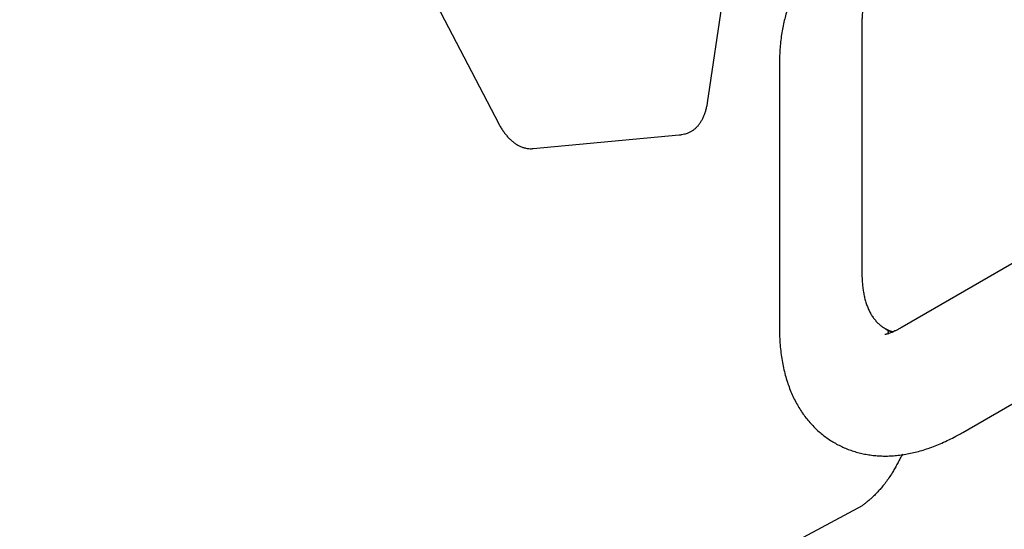
# Model space of a CAD drawing. Units: inches. Extents: x -20 to 1346, y -20 to 891.
# Drawn here: x 400 to 436, y 463 to 482 of the extents above; entities that cross this region are included whole.
import ezdxf

# ---------------------------------------------------------------- set-up
doc = ezdxf.new("R2010")
doc.units = ezdxf.units.IN
doc.header["$LTSCALE"] = 15
doc.header["$MEASUREMENT"] = 0
doc.layers.get('0').update_dxf_attribs({"linetype": 'CONTINUOUS'})
doc.layers.get('DEFPOINTS').update_dxf_attribs({"linetype": 'CONTINUOUS'})
doc.layers.add('PHASE-1', color=7, linetype='CONTINUOUS')
doc.styles.add('ROMANS', font='romans.shx', dxfattribs={"width": 0.83, "height": 4})
doc.dimstyles.new('ROMANS', dxfattribs={"dimtxt": 10, "dimasz": 6, "dimexe": 6, "dimexo": 6, "dimgap": 2, "dimtad": 0, "dimtih": 1, "dimtoh": 1, "dimdec": 0, "dimrnd": 0.25, "dimzin": 0, "dimdsep": 46, "dimlunit": 4, "dimtxsty": 'ROMANS', "dimcen": 0, "dimclrd": 256, "dimclre": 256, "dimclrt": 256, "dimadec": 0, "dimazin": 0, "dimtfac": 1, "dimtdec": 0, "dimtix": 1, "dimtofl": 0, "dimtmove": 2, "dimatfit": 3, "dimfxl": 1, "dimfrac": 2, "dimtolj": 1, "dimtzin": 0, "dimlwd": -1, "dimlwe": -1, "dimarcsym": 0})

# ---------------------------------------------------------------- blocks, each defined once
blk = doc.blocks.new('265928-2-1')
for p, q in [((-169.298, -48.772), (-168.048, -40.268)), ((-181.198, -41.551), (-177.034, -49.551)), ((-163.576, -45.849), (-163.576, -55.057)), ((-166.635, -47.389), (-166.635, -57.056)), ((-175.765, -50.471), (-170.35, -49.965)), ((-170.251, -49.95), (-170.15, -49.928)), ((-153.71, -52.253), (-162.082, -57.087)), ((-162.719, -57.135), (-162.617, -57.194)), ((-162.617, -57.194), (-162.613, -57.196)), ((-162.614, -57.287), (-162.562, -57.317)), ((-162.577, -57.214), (-162.61, -57.272)), ((-159.832, -60.984), (-152.893, -56.977)), ((-162.09, -61.816), (-162.112, -61.858)), ((-162.082, -61.826), (-162.057, -61.779)), ((-171.978, -68.207), (-163.56, -63.691))]:
    blk.add_line(p, q)
for centre, radius, start, end in [((-162.178, -56.191), 1.088, 240.1376, 258.1821), ((-162.597, -57.283), 0.0179, 140.4064, 191.4984), ((-162.088, -56.276), 1.059, 240.3092, 250.4604)]:
    blk.add_arc(centre, radius, start, end)
for points, knots in [([(-161.604, -40.12), (-161.629, -40.165), (-161.704, -40.294), (-161.823, -40.509), (-161.962, -40.766), (-162.096, -41.023), (-162.226, -41.282), (-162.351, -41.54), (-162.471, -41.798), (-162.585, -42.055), (-162.695, -42.311), (-162.799, -42.566), (-162.897, -42.818), (-162.989, -43.067), (-163.075, -43.314), (-163.155, -43.557), (-163.228, -43.797), (-163.295, -44.032), (-163.355, -44.263), (-163.408, -44.49), (-163.454, -44.711), (-163.493, -44.926), (-163.525, -45.136), (-163.55, -45.34), (-163.567, -45.538), (-163.575, -45.707), (-163.576, -45.809), (-163.576, -45.849)], [0, 0, 0, 0, 0.021598, 0.062607, 0.103621, 0.144639, 0.185665, 0.226701, 0.26775, 0.308815, 0.3499, 0.391008, 0.432143, 0.473309, 0.514512, 0.555757, 0.597051, 0.638399, 0.67981, 0.721292, 0.762856, 0.804511, 0.84627, 0.888144, 0.930143, 0.972279, 1, 1, 1, 1]), ([(-162.805, -42.584), (-162.881, -42.587), (-163.031, -42.593), (-163.255, -42.618), (-163.474, -42.654), (-163.688, -42.703), (-163.897, -42.763), (-164.099, -42.835), (-164.296, -42.918), (-164.486, -43.013), (-164.67, -43.118), (-164.846, -43.233), (-165.015, -43.358), (-165.177, -43.492), (-165.33, -43.636), (-165.475, -43.789), (-165.612, -43.95), (-165.741, -44.119), (-165.861, -44.297), (-165.974, -44.483), (-166.077, -44.678), (-166.173, -44.882), (-166.26, -45.094), (-166.339, -45.317), (-166.409, -45.549), (-166.471, -45.792), (-166.523, -46.047), (-166.566, -46.312), (-166.599, -46.588), (-166.621, -46.874), (-166.633, -47.142), (-166.634, -47.316), (-166.635, -47.389)], [0, 0, 0, 0, 0.033172, 0.065873, 0.097856, 0.129233, 0.160109, 0.19058, 0.220735, 0.250656, 0.280425, 0.310117, 0.339787, 0.369509, 0.399363, 0.42943, 0.459797, 0.490554, 0.521797, 0.553629, 0.58616, 0.6195, 0.653765, 0.689064, 0.725496, 0.763135, 0.802016, 0.842118, 0.883351, 0.925553, 0.968502, 1, 1, 1, 1]), ([(-170.15, -49.927), (-170.127, -49.922), (-170.071, -49.91), (-169.986, -49.877), (-169.894, -49.83), (-169.807, -49.772), (-169.725, -49.703), (-169.649, -49.623), (-169.578, -49.533), (-169.514, -49.433), (-169.456, -49.322), (-169.406, -49.203), (-169.363, -49.075), (-169.329, -48.943), (-169.309, -48.841), (-169.3, -48.784), (-169.298, -48.772)], [0, 0, 0, 0, 0.049525, 0.121776, 0.194135, 0.267162, 0.341348, 0.417066, 0.494516, 0.573683, 0.654343, 0.736118, 0.818582, 0.901356, 0.979947, 1, 1, 1, 1]), ([(-177.034, -49.551), (-177.021, -49.574), (-176.985, -49.642), (-176.921, -49.748), (-176.84, -49.867), (-176.754, -49.978), (-176.662, -50.081), (-176.565, -50.173), (-176.464, -50.255), (-176.36, -50.325), (-176.252, -50.382), (-176.143, -50.426), (-176.034, -50.456), (-175.926, -50.473), (-175.836, -50.476), (-175.783, -50.472), (-175.765, -50.471)], [0, 0, 0, 0, 0.041481, 0.119446, 0.19773, 0.276361, 0.355306, 0.434464, 0.513538, 0.592144, 0.669806, 0.746046, 0.820522, 0.893129, 0.964015, 1, 1, 1, 1]), ([(-170.35, -49.965), (-170.328, -49.963), (-170.294, -49.96), (-170.262, -49.952), (-170.252, -49.949)], [0, 0, 0, 0, 0.68146, 1, 1, 1, 1]), ([(-163.576, -55.057), (-163.576, -55.093), (-163.575, -55.198), (-163.568, -55.367), (-163.552, -55.56), (-163.528, -55.745), (-163.495, -55.922), (-163.454, -56.09), (-163.405, -56.249), (-163.346, -56.398), (-163.28, -56.537), (-163.205, -56.665), (-163.123, -56.781), (-163.033, -56.886), (-162.938, -56.98), (-162.835, -57.061), (-162.762, -57.112), (-162.722, -57.133), (-162.72, -57.134)], [0, 0, 0, 0, 0.036913, 0.1082, 0.179589, 0.251059, 0.322513, 0.393805, 0.464751, 0.535113, 0.604628, 0.673049, 0.740201, 0.806026, 0.870606, 0.934149, 0.996958, 1, 1, 1, 1]), ([(-166.635, -57.056), (-166.635, -57.108), (-166.634, -57.262), (-166.625, -57.516), (-166.603, -57.816), (-166.569, -58.108), (-166.524, -58.392), (-166.468, -58.666), (-166.4, -58.929), (-166.322, -59.18), (-166.234, -59.419), (-166.136, -59.646), (-166.029, -59.862), (-165.913, -60.066), (-165.788, -60.26), (-165.655, -60.442), (-165.513, -60.614), (-165.364, -60.775), (-165.208, -60.925), (-165.044, -61.065), (-164.873, -61.194), (-164.697, -61.311), (-164.514, -61.418), (-164.326, -61.513), (-164.133, -61.597), (-163.936, -61.669), (-163.735, -61.73), (-163.53, -61.78), (-163.322, -61.818), (-163.111, -61.844), (-162.897, -61.86), (-162.679, -61.864), (-162.459, -61.856), (-162.235, -61.837), (-162.007, -61.806), (-161.775, -61.763), (-161.538, -61.708), (-161.297, -61.64), (-161.051, -61.558), (-160.8, -61.462), (-160.544, -61.353), (-160.285, -61.229), (-160.047, -61.106), (-159.896, -61.02), (-159.832, -60.984)], [0, 0, 0, 0, 0.015095, 0.045243, 0.075332, 0.105136, 0.13446, 0.163117, 0.190964, 0.217914, 0.243946, 0.269087, 0.293399, 0.316962, 0.339864, 0.362192, 0.384029, 0.405453, 0.426535, 0.44734, 0.467929, 0.488359, 0.508685, 0.528958, 0.549216, 0.56951, 0.589894, 0.610423, 0.631157, 0.652157, 0.67349, 0.695225, 0.717436, 0.7402, 0.763595, 0.787697, 0.812572, 0.838272, 0.864819, 0.892201, 0.920354, 0.949169, 0.978494, 1, 1, 1, 1]), ([(-162.082, -57.087), (-162.104, -57.099), (-162.164, -57.134), (-162.255, -57.182), (-162.352, -57.23), (-162.438, -57.269), (-162.514, -57.3), (-162.579, -57.324), (-162.633, -57.341), (-162.676, -57.352), (-162.706, -57.359), (-162.725, -57.362), (-162.727, -57.362), (-162.728, -57.363)], [0, 0, 0, 0, 0.058609, 0.157237, 0.254779, 0.351106, 0.446263, 0.540335, 0.633446, 0.725776, 0.817566, 0.909129, 1, 1, 1, 1]), ([(-162.611, -57.196), (-162.578, -57.215), (-162.526, -57.244), (-162.47, -57.266), (-162.451, -57.273)], [0, 0, 0, 0, 0.64334, 1, 1, 1, 1]), ([(-162.112, -61.858), (-162.14, -61.912), (-162.194, -62.017), (-162.278, -62.18), (-162.365, -62.335), (-162.464, -62.5), (-162.576, -62.672), (-162.7, -62.845), (-162.818, -62.996), (-162.93, -63.126), (-163.034, -63.24), (-163.139, -63.344), (-163.244, -63.442), (-163.35, -63.532), (-163.455, -63.615), (-163.526, -63.667), (-163.56, -63.691)], [0, 0, 0, 0, 0.075549, 0.147651, 0.218221, 0.288015, 0.379848, 0.470024, 0.556599, 0.627788, 0.696294, 0.762241, 0.825915, 0.887313, 0.946524, 1, 1, 1, 1]), ([(-162.075, -61.82), (-162.077, -61.821), (-162.08, -61.822), (-162.081, -61.825), (-162.081, -61.826)], [0, 0, 0, 0, 0.5932386, 1, 1, 1, 1])]:
    blk.add_open_spline(points, degree=3, knots=knots)
blk = doc.blocks.new('*D159')
at = {"layer": 'DEFPOINTS', "color": 0, "transparency": 16777216}
for p in [(879.501, 793.204), (879.501, 451.782), (309.768, 383.581)]:
    blk.add_point(p, dxfattribs=at)
at = {"layer": 'PHASE-1', "lineweight": -2, "transparency": 16777216}
for p, q in [((309.768, 389.581), (309.768, 799.204)), ((879.501, 457.782), (879.501, 799.204)), ((315.768, 793.204), (571.759, 793.204)), ((873.501, 793.204), (617.509, 793.204))]:
    blk.add_line(p, q, dxfattribs=at)
at = {"layer": 'PHASE-1', "transparency": 16777216}
for points in [[(315.768, 794.204), (315.768, 792.204), (309.768, 793.204)], [(873.501, 794.204), (873.501, 792.204), (879.501, 793.204)]]:
    blk.add_solid(points, dxfattribs=at)
at = {"layer": 'PHASE-1', "transparency": 16777216, "insert": (594.634, 793.204), "char_height": 10, "attachment_point": 5, "style": 'ROMANS'}
blk.add_mtext('\\A1;47\'-6"', dxfattribs=at)
blk = doc.blocks.new('*D160')
at = {"layer": 'DEFPOINTS', "color": 0, "transparency": 16777216}
for p in [(645.957, 752.348), (239.183, 240.387), (415.066, 240.387)]:
    blk.add_point(p, dxfattribs=at)
at = {"layer": 'PHASE-1', "transparency": 16777216}
for p, q in [((639.957, 752.348), (233.183, 752.348)), ((239.183, 746.348), (239.183, 504.32)), ((239.183, 246.387), (239.183, 488.415)), ((409.066, 240.387), (233.183, 240.387))]:
    blk.add_line(p, q, dxfattribs=at)
for points in [[(238.183, 746.348), (240.183, 746.348), (239.183, 752.348)], [(238.183, 246.387), (240.183, 246.387), (239.183, 240.387)]]:
    blk.add_solid(points, dxfattribs=at)
at = {"layer": 'PHASE-1', "transparency": 16777216, "insert": (239.183, 496.368), "char_height": 10, "attachment_point": 5, "style": 'ROMANS'}
blk.add_mtext('\\A1;42\'-8"', dxfattribs=at)

msp = doc.modelspace()

# ---------------------------------------------------------------- block references
at = {"layer": 'PHASE-1', "zscale": 1.1}
msp.add_blockref('265928-2-1', (594.441, 527.916), dxfattribs=at)

# ---------------------------------------------------------------- dimensions: what is measured, and where the dimension line sits
at = {"layer": 'PHASE-1'}
dim = msp.add_linear_dim(base=(879.501, 793.204), p1=(309.768, 383.581), p2=(879.501, 451.782), dimstyle='ROMANS', override={"dimtxt": 8, "dimlunit": 4, "dimpost": '', "dimlwd": 65534, "dimlwe": 65534}, dxfattribs=at)
dim.commit()
dim.dimension.update_dxf_attribs({"geometry": '*D159', "text_midpoint": (594.634, 793.204)})
dim = msp.add_linear_dim(base=(239.183, 240.387), p1=(645.957, 752.348), p2=(415.066, 240.387), angle=90, dimstyle='ROMANS', dxfattribs=at)
dim.commit()
dim.dimension.update_dxf_attribs({"geometry": '*D160', "text_midpoint": (239.183, 496.368)})

doc.saveas('drawing.dxf')
